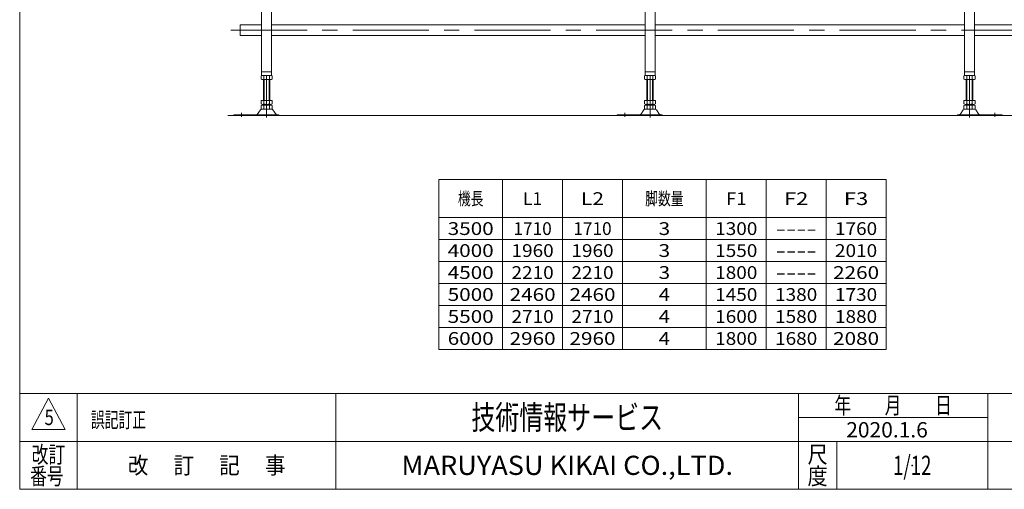
# Model space of a CAD drawing. Units: millimetres. Extents: x -2364 to 2364, y -1622 to 1622.
# Drawn here: x -2364 to 101, y -1594 to -419 of the extents above; entities that cross this region are included whole.
import ezdxf
from ezdxf.enums import TextEntityAlignment as Align

# ---------------------------------------------------------------- set-up
doc = ezdxf.new("R2010")
doc.units = ezdxf.units.MM
doc.header["$LTSCALE"] = 3
doc.header["$PDSIZE"] = 1
doc.linetypes.add('CENTERX2', pattern=[101.6, 63.5, -12.7, 12.7, -12.7])
doc.layers.add('ZUWAKU', color=7, linetype='Continuous')
doc.styles.add('dcStyle0', font='ＭＳ Ｐゴシック', dxfattribs={"width": 0.75})
doc.styles.add('dcStyle1', font='txt.shx', dxfattribs={"width": 1.2, "bigfont": 'bigfont'})

# ---------------------------------------------------------------- blocks, each defined once
blk = doc.blocks.new('DC_GROUP_W_TBCUH_S_030_5_3')
at = {"color": 7, "linetype": 'Continuous', "lineweight": 13}
for p, q in [((-1811.6, -459.1), (-1811.6, -431.9)), ((-1811.6, -431.9), (-1758.1, -431.9)), ((-1733.1, -431.9), (-798.1, -431.9)), ((-773.1, -431.9), (1.9, -431.9)), ((26.9, -431.9), (801.9, -431.9)), ((-1758.1, -459.1), (-1811.6, -459.1)), ((-798.1, -459.1), (-1733.1, -459.1)), ((1.9, -459.1), (-773.1, -459.1)), ((801.9, -459.1), (26.9, -459.1))]:
    blk.add_line(p, q, dxfattribs=at)
blk = doc.blocks.new('DC_GROUP_W_TBCUH_S_030_5_1')
at = {"layer": 'ZUWAKU', "color": 7, "linetype": 'Continuous', "lineweight": 13}
for p, q in [((-2364, 1621.5), (-2364, -1594.5)), ((-2364, -1594.5), (2364, -1594.5))]:
    blk.add_line(p, q, dxfattribs=at)
at = {"layer": 'ZUWAKU', "color": 4, "linetype": 'Continuous', "lineweight": 13}
for p, q in [((2364, -1354.5), (-2364, -1354.5)), ((-2220, -1354.5), (-2220, -1594.5)), ((-1572, -1354.5), (-1572, -1594.5)), ((-414, -1594.5), (-414, -1354.5)), ((60, -1594.5), (60, -1354.5)), ((-414, -1414.5), (60, -1414.5)), ((-2364, -1474.5), (2364, -1474.5)), ((-318, -1474.5), (-318, -1594.5))]:
    blk.add_line(p, q, dxfattribs=at)
at = {"layer": 'ZUWAKU', "color": 3, "linetype": 'Continuous', "lineweight": 13}
for p, q in [((-2292, -1366.5), (-2334, -1444.5)), ((-2250, -1444.5), (-2292, -1366.5)), ((-2334, -1444.5), (-2250, -1444.5))]:
    blk.add_line(p, q, dxfattribs=at)
at = {"layer": 'ZUWAKU', "color": 7, "style": 'dcStyle1'}
for s, height, width, p, p2 in [('技術情報サービス', 60, 1.191489, (-1233, -1444.5), (-753, -1444.5)), ('MARUYASU KIKAI CO.,LTD.', 48, 0.899028, (-1408.1, -1558.5), (-577.9, -1558.5))]:
    blk.add_text(s, height=height, dxfattribs=dict(at, width=width)).set_placement(p, p2, align=Align.FIT)
at = {"layer": 'ZUWAKU', "color": 2, "style": 'dcStyle1'}
for s, width, p, p2 in [('年\u3000\u3000月\u3000\u3000日', 1.195122, (-324, -1405.5), (-30, -1405.5)), ('改訂', 1.272727, (-2334, -1528.5), (-2250, -1528.5)), ('尺', 1.68, (-391.2, -1528.5), (-340.8, -1528.5)), ('改\u3000 訂\u3000 記\u3000 事', 1.06129, (-2093.4, -1555.5), (-1698.6, -1555.5)), ('番号', 1.272727, (-2337.9, -1582.5), (-2253.9, -1582.5)), ('度', 1.68, (-391.2, -1582.5), (-340.8, -1582.5))]:
    blk.add_text(s, height=42, dxfattribs=dict(at, width=width)).set_placement(p, p2, align=Align.FIT)
blk = doc.blocks.new('DC_GROUP_W_TBCUH_S_030_5_2')
at = {"layer": 'ZUWAKU', "color": 2, "linetype": 'Continuous'}
for p in [(696, -1414.5), (1770, -1414.5), (-129, -1534.5), (696, -1534.5), (2328, -1534.5)]:
    blk.add_point(p, dxfattribs=at)

msp = doc.modelspace()

# ---------------------------------------------------------------- linework, layer by layer
at = {"color": 7, "linetype": 'Continuous', "lineweight": 13}
for p, q in [((-1758.11079316, -559.09131733), (-1758.11079316, -192.09131733)), ((-1733.11079316, -559.09131733), (-1733.11079316, -192.09131733)), ((-798.11079316, -559.09131733), (-798.11079316, -192.09131733)), ((-773.11079316, -559.09131733), (-773.11079316, -192.09131733)), ((1.88920684, -559.09131733), (1.88920684, -192.09131733)), ((26.88920684, -559.09131733), (26.88920684, -192.09131733)), ((-1759.46719962, -559.97234252), (-1759.46719962, -568.21029214)), ((-1733.11079316, -550.09131733), (-1758.11079316, -550.09131733)), ((-1733.11079316, -559.09131733), (-1758.11079316, -559.09131733)), ((-1752.53899639, -559.97234252), (-1752.53899639, -568.21029214)), ((-1738.68258993, -568.21029214), (-1738.68258993, -559.97234252)), ((-1731.7543867, -568.21029214), (-1731.7543867, -559.97234252)), ((-799.46719962, -559.97234252), (-799.46719962, -568.21029214)), ((-773.11079316, -550.09131733), (-798.11079316, -550.09131733)), ((-773.11079316, -559.09131733), (-798.11079316, -559.09131733)), ((-792.53899639, -559.97234252), (-792.53899639, -568.21029214)), ((-778.68258993, -568.21029214), (-778.68258993, -559.97234252)), ((-771.7543867, -568.21029214), (-771.7543867, -559.97234252)), ((0.53280038, -559.97234252), (0.53280038, -568.21029214)), ((26.88920684, -550.09131733), (1.88920684, -550.09131733)), ((26.88920684, -559.09131733), (1.88920684, -559.09131733)), ((7.46100361, -559.97234252), (7.46100361, -568.21029214)), ((21.31741007, -568.21029214), (21.31741007, -559.97234252)), ((28.2456133, -568.21029214), (28.2456133, -559.97234252)), ((-1756.00309801, -569.09131733), (-1735.21848831, -569.09131733)), ((-1753.61079316, -621.09131733), (-1753.61079316, -569.09131733)), ((-1737.61079316, -569.09131733), (-1737.61079316, -621.09131733)), ((-796.00309801, -569.09131733), (-775.21848831, -569.09131733)), ((-793.61079316, -621.09131733), (-793.61079316, -569.09131733)), ((-777.61079316, -569.09131733), (-777.61079316, -621.09131733)), ((3.99690199, -569.09131733), (24.78151169, -569.09131733)), ((6.38920684, -621.09131733), (6.38920684, -569.09131733)), ((22.38920684, -569.09131733), (22.38920684, -621.09131733)), ((-1731.7543867, -621.09131733), (-1759.46719962, -621.09131733)), ((-1759.46719962, -621.09131733), (-1759.46719962, -630.21029214)), ((-1759.46719962, -633.97234252), (-1759.46719962, -642.21029214)), ((-1735.21848831, -631.09131733), (-1756.00309801, -631.09131733)), ((-1735.21848831, -633.09131733), (-1756.00309801, -633.09131733)), ((-1753.61079316, -633.09131733), (-1753.61079316, -631.09131733)), ((-1752.53899639, -621.09131733), (-1752.53899639, -630.21029214)), ((-1752.53899639, -633.97234252), (-1752.53899639, -642.21029214)), ((-1738.68258993, -630.21029214), (-1738.68258993, -621.09131733)), ((-1738.68258993, -642.21029214), (-1738.68258993, -633.97234252)), ((-1737.61079316, -631.09131733), (-1737.61079316, -633.09131733)), ((-1731.7543867, -630.21029214), (-1731.7543867, -621.09131733)), ((-1731.7543867, -642.21029214), (-1731.7543867, -633.97234252)), ((-799.46719962, -621.09131733), (-799.46719962, -630.21029214)), ((-771.7543867, -621.09131733), (-799.46719962, -621.09131733)), ((-799.46719962, -633.97234252), (-799.46719962, -642.21029214)), ((-775.21848831, -631.09131733), (-796.00309801, -631.09131733)), ((-775.21848831, -633.09131733), (-796.00309801, -633.09131733)), ((-793.61079316, -633.09131733), (-793.61079316, -631.09131733)), ((-792.53899639, -621.09131733), (-792.53899639, -630.21029214)), ((-792.53899639, -633.97234252), (-792.53899639, -642.21029214)), ((-778.68258993, -630.21029214), (-778.68258993, -621.09131733)), ((-778.68258993, -642.21029214), (-778.68258993, -633.97234252)), ((-777.61079316, -631.09131733), (-777.61079316, -633.09131733)), ((-771.7543867, -630.21029214), (-771.7543867, -621.09131733)), ((-771.7543867, -642.21029214), (-771.7543867, -633.97234252)), ((28.2456133, -621.09131733), (0.53280038, -621.09131733)), ((0.53280038, -621.09131733), (0.53280038, -630.21029214)), ((0.53280038, -633.97234252), (0.53280038, -642.21029214)), ((24.78151169, -631.09131733), (3.99690199, -631.09131733)), ((24.78151169, -633.09131733), (3.99690199, -633.09131733)), ((6.38920684, -633.09131733), (6.38920684, -631.09131733)), ((7.46100361, -621.09131733), (7.46100361, -630.21029214)), ((7.46100361, -633.97234252), (7.46100361, -642.21029214)), ((21.31741007, -630.21029214), (21.31741007, -621.09131733)), ((21.31741007, -642.21029214), (21.31741007, -633.97234252)), ((22.38920684, -631.09131733), (22.38920684, -633.09131733)), ((28.2456133, -630.21029214), (28.2456133, -621.09131733)), ((28.2456133, -642.21029214), (28.2456133, -633.97234252)), ((-1827.61079316, -657.09131733), (-1827.61079316, -659.09131733)), ((-1715.11079316, -657.09131733), (-1827.61079316, -657.09131733)), ((-1761.39799736, -644.98699412), (-1769.02445814, -656.14347893)), ((-1733.22532732, -643.09131733), (-1757.996259, -643.09131733)), ((-1729.82358896, -644.98699412), (-1722.19712818, -656.14347893)), ((-1715.11079316, -659.09131733), (-1715.11079316, -657.09131733)), ((-755.11079316, -657.09131733), (-867.61079316, -657.09131733)), ((-867.61079316, -657.09131733), (-867.61079316, -659.09131733)), ((-801.39799736, -644.98699412), (-809.02445814, -656.14347893)), ((-773.22532732, -643.09131733), (-797.996259, -643.09131733)), ((-769.82358896, -644.98699412), (-762.19712818, -656.14347893)), ((-755.11079316, -659.09131733), (-755.11079316, -657.09131733)), ((-16.11079316, -657.09131733), (-16.11079316, -659.09131733)), ((96.38920684, -657.09131733), (-16.11079316, -657.09131733)), ((-9.02445814, -656.14347893), (-1.39799736, -644.98699412)), ((26.77467268, -643.09131733), (2.003741, -643.09131733)), ((37.80287182, -656.14347893), (30.17641104, -644.98699412)), ((96.38920684, -659.09131733), (96.38920684, -657.09131733))]:
    msp.add_line(p, q, dxfattribs=at)
at = {"color": 3, "linetype": 'CENTERX2', "lineweight": 13}
for p, q in [((-1834.88986249, -445.49131733), (907.37718127, -445.49131733)), ((-1745.61079316, -559.09131733), (-1745.61079316, -663.96519984)), ((-785.61079316, -559.09131733), (-785.61079316, -663.96519984)), ((14.38920684, -663.96519984), (14.38920684, -559.09131733)), ((-1808.61079316, -662.48483087), (-1808.61079316, -652.30373028)), ((-848.61079316, -662.48483087), (-848.61079316, -652.30373028)), ((77.38920684, -652.30373028), (77.38920684, -662.48483087))]:
    msp.add_line(p, q, dxfattribs=at)
at = {"color": 3, "linetype": 'Continuous', "lineweight": 13}
for p, q in [((-1752.11079316, -569.09131733), (-1752.11079316, -621.09131733)), ((-1739.11079316, -621.09131733), (-1739.11079316, -569.09131733)), ((-792.11079316, -569.09131733), (-792.11079316, -621.09131733)), ((-779.11079316, -621.09131733), (-779.11079316, -569.09131733)), ((7.88920684, -569.09131733), (7.88920684, -621.09131733)), ((20.88920684, -621.09131733), (20.88920684, -569.09131733)), ((-1843.15080314, -659.09131733), (1083.08998222, -659.09131733)), ((-194.68512397, -819.5492334), (-1314.68512397, -819.5492334)), ((-1314.68512397, -819.5492334), (-1314.68512397, -1244.5492334)), ((-1154.68512397, -819.5492334), (-1154.68512397, -1244.5492334)), ((-1004.68512397, -819.5492334), (-1004.68512397, -1244.5492334)), ((-854.68512397, -819.5492334), (-854.68512397, -1244.5492334)), ((-644.68512397, -819.5492334), (-644.68512397, -1244.5492334)), ((-494.68512397, -819.5492334), (-494.68512397, -1244.5492334)), ((-344.68512397, -819.5492334), (-344.68512397, -1244.5492334)), ((-194.68512397, -1244.5492334), (-194.68512397, -819.5492334)), ((-1314.68512397, -914.5492334), (-194.68512397, -914.5492334)), ((-1314.68512397, -969.5492334), (-194.68512397, -969.5492334)), ((-1314.68512397, -1024.5492334), (-194.68512397, -1024.5492334)), ((-1314.68512397, -1079.5492334), (-194.68512397, -1079.5492334)), ((-1314.68512397, -1134.5492334), (-194.68512397, -1134.5492334)), ((-1314.68512397, -1189.5492334), (-194.68512397, -1189.5492334)), ((-1314.68512397, -1244.5492334), (-194.68512397, -1244.5492334))]:
    msp.add_line(p, q, dxfattribs=at)
at = {"color": 7, "linetype": 'Continuous', "lineweight": 13}
for centre, radius, start, end in [((-1756.00309801, -566.3420779), 7.25076057, 61.4609896847, 118.5390103153), ((-1745.61079316, -586.77282183), 27.6815045, 75.5057551579, 104.4942448421), ((-1735.21848831, -566.3420779), 7.25076057, 61.4609896848, 118.5390103153), ((-796.00309801, -566.3420779), 7.25076057, 61.4609896847, 118.5390103153), ((-785.61079316, -586.77282183), 27.6815045, 75.5057551579, 104.4942448421), ((-775.21848831, -566.3420779), 7.25076057, 61.4609896848, 118.5390103153), ((3.99690199, -566.3420779), 7.25076057, 61.4609896847, 118.5390103152), ((14.38920684, -586.77282183), 27.6815045, 75.5057551579, 104.4942448421), ((24.78151169, -566.3420779), 7.25076057, 61.4609896847, 118.5390103153), ((-1756.00309801, -561.84055676), 7.25076057, 241.4609896847, 298.5390103153), ((-1745.61079316, -541.40981283), 27.6815045, 255.5057551579, 284.4942448421), ((-1735.21848831, -561.84055676), 7.25076057, 241.4609896847, 298.5390103152), ((-796.00309801, -561.84055676), 7.25076057, 241.4609896847, 298.5390103153), ((-785.61079316, -541.40981283), 27.6815045, 255.5057551579, 284.4942448421), ((-775.21848831, -561.84055676), 7.25076057, 241.4609896847, 298.5390103153), ((3.99690199, -561.84055676), 7.25076057, 241.4609896847, 298.5390103153), ((14.38920684, -541.40981283), 27.6815045, 255.5057551579, 284.4942448421), ((24.78151169, -561.84055676), 7.25076057, 241.4609896847, 298.5390103153), ((-1756.00309801, -623.84055676), 7.25076057, 241.4609896847, 298.5390103152), ((-1756.00309801, -640.3420779), 7.25076057, 61.4609896848, 118.5390103153), ((-1745.61079316, -603.40981283), 27.6815045, 255.5057551579, 284.4942448421), ((-1745.61079316, -660.77282183), 27.6815045, 75.5057551579, 104.4942448421), ((-1735.21848831, -623.84055676), 7.25076057, 241.4609896847, 298.5390103152), ((-1735.21848831, -640.3420779), 7.25076057, 61.4609896848, 118.5390103153), ((-796.00309801, -623.84055676), 7.25076057, 241.4609896847, 298.5390103153), ((-796.00309801, -640.3420779), 7.25076057, 61.4609896848, 118.5390103153), ((-785.61079316, -603.40981283), 27.6815045, 255.5057551579, 284.4942448421), ((-785.61079316, -660.77282183), 27.6815045, 75.5057551579, 104.4942448421), ((-775.21848831, -623.84055676), 7.25076057, 241.4609896847, 298.5390103153), ((-775.21848831, -640.3420779), 7.25076057, 61.4609896847, 118.5390103153), ((3.99690199, -623.84055676), 7.25076057, 241.4609896847, 298.5390103153), ((3.99690199, -640.3420779), 7.25076057, 61.4609896847, 118.5390103153), ((14.38920684, -603.40981283), 27.6815045, 255.5057551579, 284.4942448421), ((14.38920684, -660.77282183), 27.6815045, 75.5057551579, 104.4942448421), ((24.78151169, -623.84055676), 7.25076057, 241.4609896848, 298.5390103153), ((24.78151169, -640.3420779), 7.25076057, 61.4609896847, 118.5390103152), ((-1770.72532732, -655.09131733), 2, 270, 328.2589691711), ((-1757.996259, -647.09131733), 4, 90, 148.2589691712), ((-1756.00309801, -635.84055676), 7.25076057, 241.4609896847, 298.5390103152), ((-1745.61079316, -615.40981283), 27.6815045, 255.5057551579, 284.4942448421), ((-1735.21848831, -635.84055676), 7.25076057, 241.4609896847, 298.5390103152), ((-1733.22532732, -647.09131733), 4, 31.7410308288, 90), ((-1720.496259, -655.09131733), 2, 211.7410308288, 270), ((-810.72532732, -655.09131733), 2, 270, 328.2589691712), ((-797.996259, -647.09131733), 4, 90, 148.2589691711), ((-796.00309801, -635.84055676), 7.25076057, 241.4609896847, 298.5390103152), ((-785.61079316, -615.40981283), 27.6815045, 255.5057551579, 284.4942448421), ((-775.21848831, -635.84055676), 7.25076057, 241.4609896847, 298.5390103153), ((-773.22532732, -647.09131733), 4, 31.7410308289, 90), ((-760.496259, -655.09131733), 2, 211.7410308288, 270), ((-10.72532732, -655.09131733), 2, 270, 328.2589691712), ((2.003741, -647.09131733), 4, 90, 148.2589691711), ((3.99690199, -635.84055676), 7.25076057, 241.4609896847, 298.5390103153), ((14.38920684, -615.40981283), 27.6815045, 255.5057551579, 284.4942448421), ((24.78151169, -635.84055676), 7.25076057, 241.4609896848, 298.5390103153), ((26.77467268, -647.09131733), 4, 31.7410308288, 90), ((39.503741, -655.09131733), 2, 211.7410308289, 270)]:
    msp.add_arc(centre, radius, start, end, dxfattribs=at)

# ---------------------------------------------------------------- block references
at = {"linetype": 'Continuous'}
msp.add_blockref('DC_GROUP_W_TBCUH_S_030_5_3', (0, 0), dxfattribs=at)
at = {"layer": 'ZUWAKU', "linetype": 'Continuous'}
for name in ['DC_GROUP_W_TBCUH_S_030_5_1', 'DC_GROUP_W_TBCUH_S_030_5_2']:
    msp.add_blockref(name, (0, 0), dxfattribs=at)

# ---------------------------------------------------------------- texts
at = {"color": 2}
for s, height, style, width, p, p2 in [('機長', 32, 'dcStyle0', 0.687758, (-1266.68512397, -883.0492334), (-1202.68512397, -883.0492334)), ('L1', 32, 'dcStyle0', 0.99272, (-1103.68512397, -883.0492334), (-1055.68512397, -883.0492334)), ('L2', 32, 'dcStyle0', 1.191264, (-958.48512397, -883.0492334), (-900.88512397, -883.0492334)), ('脚数量', 32, 'dcStyle0', 0.687758, (-797.68512397, -883.0492334), (-701.68512397, -883.0492334)), ('F1', 32, 'dcStyle0', 1.04712, (-595.28512397, -883.0492334), (-544.08512397, -883.0492334)), ('F2', 32, 'dcStyle0', 1.243455, (-450.08512397, -883.0492334), (-389.28512397, -883.0492334)), ('F3', 32, 'dcStyle0', 1.243455, (-300.08512397, -883.0492334), (-239.28512397, -883.0492334)), ('3500', 32, 'dcStyle0', 1.237964, (-1292.28512397, -958.0492334), (-1177.08512397, -958.0492334)), ('1710', 32, 'dcStyle0', 1.031637, (-1127.68512397, -958.0492334), (-1031.68512397, -958.0492334)), ('1710', 32, 'dcStyle0', 1.031637, (-977.68512397, -958.0492334), (-881.68512397, -958.0492334)), ('3', 32, 'dcStyle0', 1.237964, (-764.08512397, -958.0492334), (-735.28512397, -958.0492334)), ('1300', 32, 'dcStyle0', 1.134801, (-622.48512397, -958.0492334), (-516.88512397, -958.0492334)), ('1760', 32, 'dcStyle0', 1.134801, (-322.48512397, -958.0492334), (-216.88512397, -958.0492334)), ('----', 32, 'dcStyle0', 1.100413, (-470.88512397, -958.0492334), (-368.48512397, -958.0492334)), ('4000', 32, 'dcStyle0', 1.237964, (-1292.28512397, -1013.0492334), (-1177.08512397, -1013.0492334)), ('1960', 32, 'dcStyle0', 1.134801, (-1132.48512397, -1013.0492334), (-1026.88512397, -1013.0492334)), ('1960', 32, 'dcStyle0', 1.134801, (-982.48512397, -1013.0492334), (-876.88512397, -1013.0492334)), ('3', 32, 'dcStyle0', 1.237964, (-764.08512397, -1013.0492334), (-735.28512397, -1013.0492334)), ('1550', 32, 'dcStyle0', 1.134801, (-622.48512397, -1013.0492334), (-516.88512397, -1013.0492334)), ('2010', 32, 'dcStyle0', 1.134801, (-322.48512397, -1013.0492334), (-216.88512397, -1013.0492334)), ('----', 32, 'dcStyle0', 1.100413, (-470.88512397, -1013.0492334), (-368.48512397, -1013.0492334)), ('4500', 32, 'dcStyle0', 1.237964, (-1292.28512397, -1068.0492334), (-1177.08512397, -1068.0492334)), ('2210', 32, 'dcStyle0', 1.134801, (-1132.48512397, -1068.0492334), (-1026.88512397, -1068.0492334)), ('2210', 32, 'dcStyle0', 1.134801, (-982.48512397, -1068.0492334), (-876.88512397, -1068.0492334)), ('3', 32, 'dcStyle0', 1.237964, (-764.08512397, -1068.0492334), (-735.28512397, -1068.0492334)), ('1800', 32, 'dcStyle0', 1.134801, (-622.48512397, -1068.0492334), (-516.88512397, -1068.0492334)), ('2260', 32, 'dcStyle0', 1.237964, (-327.28512397, -1068.0492334), (-212.08512397, -1068.0492334)), ('----', 32, 'dcStyle0', 1.100413, (-470.88512397, -1068.0492334), (-368.48512397, -1068.0492334)), ('5000', 32, 'dcStyle0', 1.237964, (-1292.28512397, -1123.0492334), (-1177.08512397, -1123.0492334)), ('2460', 32, 'dcStyle0', 1.237964, (-1137.28512397, -1123.0492334), (-1022.08512397, -1123.0492334)), ('2460', 32, 'dcStyle0', 1.237964, (-987.28512397, -1123.0492334), (-872.08512397, -1123.0492334)), ('4', 32, 'dcStyle0', 1.237964, (-764.08512397, -1123.0492334), (-735.28512397, -1123.0492334)), ('1450', 32, 'dcStyle0', 1.134801, (-622.48512397, -1123.0492334), (-516.88512397, -1123.0492334)), ('1380', 32, 'dcStyle0', 1.134801, (-472.48512397, -1123.0492334), (-366.88512397, -1123.0492334)), ('1730', 32, 'dcStyle0', 1.134801, (-322.48512397, -1123.0492334), (-216.88512397, -1123.0492334)), ('5500', 32, 'dcStyle0', 1.237964, (-1292.28512397, -1178.0492334), (-1177.08512397, -1178.0492334)), ('2710', 32, 'dcStyle0', 1.134801, (-1132.48512397, -1178.0492334), (-1026.88512397, -1178.0492334)), ('2710', 32, 'dcStyle0', 1.134801, (-982.48512397, -1178.0492334), (-876.88512397, -1178.0492334)), ('4', 32, 'dcStyle0', 1.237964, (-764.08512397, -1178.0492334), (-735.28512397, -1178.0492334)), ('1600', 32, 'dcStyle0', 1.134801, (-622.48512397, -1178.0492334), (-516.88512397, -1178.0492334)), ('1580', 32, 'dcStyle0', 1.134801, (-472.48512397, -1178.0492334), (-366.88512397, -1178.0492334)), ('1880', 32, 'dcStyle0', 1.134801, (-322.48512397, -1178.0492334), (-216.88512397, -1178.0492334)), ('6000', 32, 'dcStyle0', 1.237964, (-1292.28512397, -1233.0492334), (-1177.08512397, -1233.0492334)), ('2960', 32, 'dcStyle0', 1.237964, (-1137.28512397, -1233.0492334), (-1022.08512397, -1233.0492334)), ('2960', 32, 'dcStyle0', 1.237964, (-987.28512397, -1233.0492334), (-872.08512397, -1233.0492334)), ('4', 32, 'dcStyle0', 1.237964, (-764.08512397, -1233.0492334), (-735.28512397, -1233.0492334)), ('1800', 32, 'dcStyle0', 1.134801, (-622.48512397, -1233.0492334), (-516.88512397, -1233.0492334)), ('1680', 32, 'dcStyle0', 1.134801, (-472.48512397, -1233.0492334), (-366.88512397, -1233.0492334)), ('2080', 32, 'dcStyle0', 1.237964, (-327.28512397, -1233.0492334), (-212.08512397, -1233.0492334)), ('5', 38.4, 'dcStyle1', 0.741176, (-2301.65652433, -1433.79160583), (-2278.61652433, -1433.79160583)), ('誤記訂正', 38.4, 'dcStyle1', 1.095652, (-2185.76802347, -1439.88443396), (-2047.52802347, -1439.88443396)), ('2020.1.6', 38.4, 'dcStyle1', 0.815474, (-294.32320532, -1464.71664743), (-90.03520532, -1464.71664743)), ('1/12', 48, 'dcStyle1', 0.531646, (-177, -1558.46308007), (-81, -1558.46308007))]:
    msp.add_text(s, height=height, dxfattribs=dict(at, style=style, width=width)).set_placement(p, p2, align=Align.FIT)

doc.saveas('drawing.dxf')
